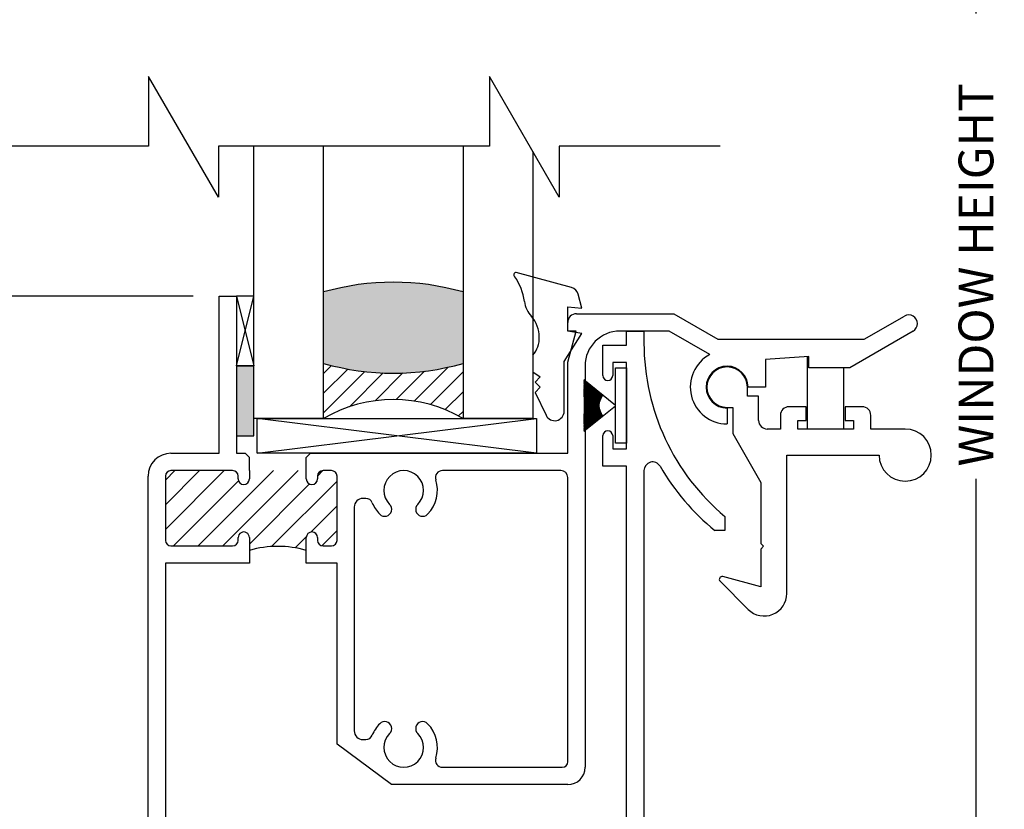
# Paper-space layout 'Page 3' of a CAD drawing. Units: inches. Extents: x 0.7 to 8, y 0.3 to 10.4.
# Drawn here: x 2.5 to 4.2, y 5.5 to 6.9 of the extents above; entities that cross this region are included whole.
import ezdxf
from ezdxf.enums import TextEntityAlignment as Align

# ---------------------------------------------------------------- set-up
doc = ezdxf.new("R2010")
doc.units = ezdxf.units.IN
doc.header["$MEASUREMENT"] = 0
for name, color, linetype in [('20-0706', 7, 'Continuous'), ('20-4132_FAMILY', 7, 'Continuous'), ('20-6031', 7, 'Continuous'), ('20-7002_FAMILY', 7, 'Continuous'), ('Default', 7, 'Continuous'), ('DV147_0', 7, 'Continuous'), ('DV87_Default', 7, 'Continuous'), ('DV88_Default', 7, 'Continuous'), ('DV94_Default', 7, 'Continuous'), ('H-2213_FAMILY', 7, 'Continuous'), ('S-1628_FAMILY', 7, 'Continuous'), ('S-2398_FAMILY', 7, 'Continuous'), ('Window', 7, 'Continuous')]:
    doc.layers.add(name, color=color, linetype=linetype)
doc.styles.add('SEACAD_arial_ttf', font='arial.ttf')
doc.dimstyles.new('Catalog_Dim', dxfattribs={"dimtxt": 0.0625, "dimasz": 0.0625, "dimexe": 0.015625, "dimexo": 0.046875, "dimgap": 0.03125, "dimtad": 0, "dimtih": 1, "dimtoh": 1, "dimdec": 4, "dimlfac": 2, "dimzin": 4, "dimdsep": 46, "dimlunit": 5, "dimtxsty": 'SEACAD_arial_ttf', "dimblk1": '_SE_FILLED', "dimblk2": '_SE_FILLED', "dimsah": 1, "dimcen": 0.03125, "dimadec": 0, "dimazin": 0, "dimtfac": 1, "dimtdec": 4, "dimtofl": 0, "dimtmove": 0, "dimatfit": 3, "dimfxl": 0, "dimtolj": 1, "dimtzin": 4, "dimarcsym": 0})

# ---------------------------------------------------------------- blocks, each defined once
blk = doc.blocks.new('SE89')
at = {"layer": 'S-1628_FAMILY', "color": 7, "linetype": 'Continuous'}
for p, q in [((3.774071847628703, 6.196452965250073), (3.774071847628703, 6.212452965250073)), ((3.794321847628703, 6.196452965250073), (3.774071847628703, 6.196452965250073)), ((3.794321847628702, 6.152952965250073), (3.794321847628703, 6.196452965250073)), ((3.737821847628703, 6.176202965250073), (3.747821847628702, 6.176202965250072)), ((3.747821847628703, 6.176202965250072), (3.747821847628703, 6.129152965250071)), ((3.879321847628703, 6.177452965250072), (3.848821847628704, 6.177452965250073)), ((3.879321847628703, 6.152452965250071), (3.879321847628703, 6.177452965250072)), ((3.979821847628704, 6.177452965250073), (3.949321847628704, 6.177452965250072)), ((3.949321847628703, 6.177452965250072), (3.949321847628703, 6.152452965250072)), ((3.833321847628703, 6.161952965250072), (3.833321847628703, 6.137452965250072)), ((3.995321847628704, 6.137452965250071), (3.995321847628704, 6.161952965250072)), ((3.864321847628704, 6.137452965250072), (3.864321847628704, 6.152452965250072)), ((3.864321847628704, 6.152452965250071), (3.879321847628703, 6.152452965250071)), ((3.949321847628703, 6.152452965250071), (3.964321847628704, 6.152452965250071)), ((3.964321847628704, 6.152452965250071), (3.964321847628704, 6.137452965250071)), ((3.747821847628703, 6.129152965250071), (3.798271847628703, 6.041702965250073)), ((3.833321847628704, 6.137452965250072), (3.809821847628703, 6.137452965250072)), ((3.964321847628704, 6.137452965250072), (3.864321847628704, 6.137452965250072)), ((4.056946847628703, 6.137452965250071), (3.995321847628704, 6.137452965250071)), ((3.844821847628705, 5.842881269285302), (3.844821847628704, 6.090702965250072)), ((3.844821847628703, 6.090702965250073), (4.010196847628704, 6.090702965250073)), ((3.798271847628703, 6.041702965250074), (3.798271847628703, 5.932302965250073)), ((3.798271847628703, 5.932302965250073), (3.803271847628703, 5.927302965250072)), ((3.803271847628703, 5.927302965250072), (3.798271847628703, 5.922302965250073)), ((3.798271847628703, 5.922302965250072), (3.798271847628703, 5.854702965250072)), ((3.725286313722769, 5.864641153915127), (3.775684022990648, 5.814243444647246)), ((3.798271847628703, 5.854702965250073), (3.73011865511654, 5.873005589387615))]:
    blk.add_line(p, q, dxfattribs=at)
for centre, radius, start, end in [((3.737821847628705, 6.212452965250073), 0.03624999999999882, 0, 269.9999999999965), ((3.848821847628704, 6.161952965250072), 0.01550000000000042, 90, 180), ((3.979821847628704, 6.161952965250072), 0.01549999999999987, 0, 90), ((3.809821847628703, 6.152952965250073), 0.01549999999999987, 180, 269.9999999999984), ((4.056946847628703, 6.090702965250073), 0.04674999999999917, 180, 90), ((3.728821847628702, 5.868176687821059), 0.005000000000000154, 74.96782094814371, 224.9999999999964), ((3.804321847628704, 5.842881269285302), 0.04050000000000031, 224.9999999999991, 0)]:
    blk.add_arc(centre, radius, start, end, dxfattribs=at)
blk = doc.blocks.new('SE90')
at = {"layer": 'DV87_Default', "linetype": 'Continuous'}
h = blk.add_hatch(dxfattribs=at)
h.set_pattern_fill('LINE', scale=0.2499995, angle=45, style=0, pattern_type=2)
h.set_pattern_definition([(45, (0, 0), (-0.02209704271790578, 0.02209704271790579), [])])
edge = h.paths.add_edge_path()
edge.add_arc((2.741322347628708, 5.937952465250072), 0.009999499999999228, 180, 270)
edge.add_line((2.741322347628708, 5.927952965250073), (2.851823347628707, 5.927952965250073))
edge.add_arc((2.851823347628707, 5.937952465250072), 0.00999950000000032, 270, 360)
edge.add_line((2.861822847628708, 5.937952465250072), (2.861822847628708, 5.942953465250075))
edge.add_arc((2.871822347628703, 5.942953465250074), 0.009999499999995949, 0, 180.0000000000102, ccw=False)
edge.add_line((2.8818218476287, 5.942953465250074), (2.881821847628702, 5.919953215250072))
edge.add_arc((2.932821847628703, 5.744026623070796), 0.1831697732591648, 73.83346243148969, 106.1665375685102, ccw=False)
edge.add_line((2.983821847628705, 5.919953215250073), (2.983821847628705, 5.942953465250071))
edge.add_arc((2.993821347628709, 5.942953465250071), 0.0099995000000036, 0, 179.9999999999898, ccw=False)
edge.add_line((3.003820847628712, 5.942953465250071), (3.003820847628709, 5.937952465250072))
edge.add_arc((3.01382034762871, 5.937952465250071), 0.009999500000001414, 180, 270)
edge.add_line((3.01382034762871, 5.92795296525007), (3.028821347628708, 5.92795296525007))
edge.add_arc((3.028821347628709, 5.937952465250069), 0.009999499999999228, 270, 360)
edge.add_line((3.038820847628708, 5.937952465250069), (3.038820847628708, 6.05295346525007))
edge.add_arc((3.028821347628706, 6.05295346525007), 0.009999500000001414, 0, 90)
edge.add_line((3.028821347628706, 6.062952965250071), (3.013820347628707, 6.06295296525007))
edge.add_arc((3.013820347628707, 6.052953465250071), 0.00999950000000032, 90, 180)
edge.add_line((3.003820847628707, 6.052953465250071), (3.003820847628707, 6.047952465250072))
edge.add_arc((2.993821347628706, 6.047952465250072), 0.00999950000000032, 180, 360, ccw=False)
edge.add_line((2.983821847628706, 6.047952465250072), (2.983821847628707, 6.062952965250073))
edge.add_line((2.983821847628707, 6.062952965250072), (2.881821847628699, 6.062952965250072))
edge.add_line((2.8818218476287, 6.062952965250072), (2.881821847628702, 6.047952465250073))
edge.add_arc((2.871822347628699, 6.047952465250072), 0.009999500000002506, 180, 360, ccw=False)
edge.add_line((2.861822847628697, 6.047952465250072), (2.8618228476287, 6.052953465250072))
edge.add_arc((2.8518233476287, 6.052953465250072), 0.009999499999999228, 0, 90)
edge.add_line((2.8518233476287, 6.062952965250071), (2.741322347628707, 6.062952965250071))
edge.add_arc((2.741322347628707, 6.052953465250072), 0.009999499999999228, 90, 180)
edge.add_line((2.731322847628708, 6.052953465250072), (2.731322847628709, 5.937952465250071))
at = {"layer": 'DV87_Default', "color": 7, "linetype": 'Continuous'}
for p, q in [((2.8818218476287, 6.062952965250072), (2.8818218476287, 6.086452965250071)), ((2.983821847628707, 6.062952965250072), (2.983821847628705, 6.086452965250071))]:
    blk.add_line(p, q, dxfattribs=at)
blk.add_arc((2.932821847628703, 5.744026623070796), 0.1831697732591648, 73.83346243148974, 106.1665375685103, dxfattribs=at)
at = {"layer": 'H-2213_FAMILY', "color": 7, "linetype": 'Continuous'}
for p, q in [((2.827821847628706, 6.093952965250072), (2.827821847628706, 6.375452965250073)), ((2.827821847628706, 6.375452965250073), (2.858821847628707, 6.375452965250073)), ((2.858821847628706, 6.375452965250073), (2.858821847628704, 6.093952965250071)), ((3.467821847628707, 6.343952965250072), (3.642171847628704, 6.343952965250072)), ((3.642171847628704, 6.343952965250072), (3.721446847628705, 6.298177965250073)), ((3.983607918665831, 6.298177965250074), (4.055571847628705, 6.339726359008732)), ((3.452321847628704, 6.312952965250073), (3.452321847628704, 6.328452965250074)), ((3.452321847628704, 6.256972203136528), (3.467321847628707, 6.312952965250074)), ((3.467321847628708, 6.312952965250073), (3.452321847628705, 6.312952965250073)), ((3.633871847628704, 6.312952965250073), (3.545821847628703, 6.312952965250073)), ((3.706927570013395, 6.270775719048466), (3.633871847628705, 6.312952965250073)), ((4.071071847628705, 6.312879571491413), (3.957489833830763, 6.247302965250072)), ((3.721446847628705, 6.298177965250074), (3.983607918665831, 6.298177965250074)), ((3.884146847628706, 6.267177965250072), (3.806321847628703, 6.262302965250072)), ((3.884146847628706, 6.247302965250073), (3.884146847628706, 6.267177965250073)), ((3.452321847628704, 6.093952965250071), (3.452321847628704, 6.256972203136527)), ((3.483321847628704, 6.250452965250071), (3.483321847628705, 5.531202965250072)), ((3.806321847628703, 6.262302965250073), (3.806321847628703, 6.212452965250073)), ((3.957489833830763, 6.247302965250073), (3.884146847628707, 6.247302965250073)), ((3.806321847628703, 6.212452965250073), (3.775321847628704, 6.212452965250073)), ((3.737821847628705, 6.174952965250073), (3.737821847628706, 6.146452965250072)), ((2.741321347628705, 6.093952965250073), (2.827821847628706, 6.093952965250073)), ((2.858821847628704, 6.093952965250071), (2.874321847628699, 6.093952965250071)), ((2.874321847628699, 6.093952965250071), (2.881821847628699, 6.086452965250071)), ((2.983821847628705, 6.086452965250071), (2.991321847628705, 6.093952965250071)), ((2.991321847628704, 6.093952965250071), (3.452321847628704, 6.093952965250071)), ((2.700321847628704, 5.053266225798054), (2.700321847628707, 6.052953465250074)), ((2.731322847628709, 6.052953465250072), (2.731322847628709, 5.937952465250072)), ((2.8518233476287, 6.062952965250071), (2.741322347628707, 6.062952965250071)), ((2.8618228476287, 6.047952465250072), (2.8618228476287, 6.052953465250072)), ((2.8818218476287, 6.062952965250072), (2.881821847628702, 6.047952465250074)), ((2.983821847628706, 6.047952465250072), (2.983821847628707, 6.062952965250073)), ((3.003820847628707, 6.052953465250071), (3.003820847628707, 6.047952465250072)), ((3.028821347628706, 6.062952965250071), (3.013820347628707, 6.06295296525007)), ((3.038820847628708, 5.937952465250069), (3.038820847628708, 6.05295346525007)), ((3.439821847628704, 6.06295296525006), (3.227603879931439, 6.06295296525006)), ((3.452321847628705, 5.541202965250071), (3.452321847628705, 6.050452965250058)), ((3.090409408598711, 6.013177965250073), (3.085321847628705, 6.013177965250073)), ((3.069821847628705, 5.997677965250072), (3.069821847628705, 5.596477965250072)), ((2.741322347628708, 5.927952965250073), (2.851823347628707, 5.927952965250072)), ((2.861822847628708, 5.937952465250072), (2.861822847628708, 5.942953465250072)), ((2.881821847628699, 5.942953465250074), (2.881821847628705, 5.896952965250073)), ((2.983821847628705, 5.896952965250072), (2.983821847628705, 5.942953465250072)), ((3.00382084762871, 5.942953465250071), (3.003820847628709, 5.937952465250071)), ((3.01382034762871, 5.92795296525007), (3.028821347628709, 5.927952965250069)), ((2.881821847628705, 5.896952965250072), (2.731321847628683, 5.896952965250072)), ((2.731321847628683, 5.896952965250072), (2.731321847628683, 5.053266234981551)), ((3.038821847628705, 5.896952965250072), (2.983821847628705, 5.896952965250072)), ((3.038821847628705, 5.572921855768158), (3.038821847628705, 5.896952965250073)), ((3.085321847628705, 5.580977965250072), (3.090409408598711, 5.580977965250073)), ((3.136235324276454, 5.500202965250073), (3.038821847628705, 5.572921855768158)), ((3.227603879931479, 5.531202965250072), (3.442321847628706, 5.531202965250072)), ((3.452321847628704, 5.500202965250072), (3.136235324276454, 5.500202965250073)), ((2.555405446971865, 5.003450025158463), (2.688738248769032, 5.038269166015949)), ((2.69657105395066, 5.008275056392815), (2.563238250219517, 4.973455905846777))]:
    blk.add_line(p, q, dxfattribs=at)
for centre, radius, start, end in [((3.467821847628707, 6.328452965250072), 0.01550000000000315, 90, 179.9999999999934), ((4.063321847628705, 6.326302965250073), 0.01549999999999996, 299.9999999999987, 120.0000000000032), ((3.545821847628705, 6.250452965250071), 0.06250000000000186, 90.00000000000081, 180), ((3.737821847628705, 6.212452965250072), 0.06599999999999978, 117.9107172370669, 270.0000000000007), ((3.737821847628705, 6.212452965250073), 0.0374999999999998, 0, 270), ((2.741321347628707, 6.052953465250072), 0.04099950000000117, 90.00000000000249, 179.9999999999987), ((2.741322347628707, 6.052953465250072), 0.009999499999999228, 90, 180), ((2.8518233476287, 6.052953465250072), 0.009999499999999228, 0, 90), ((3.013820347628707, 6.052953465250071), 0.00999950000000032, 90, 180), ((3.028821347628706, 6.05295346525007), 0.009999500000001414, 0, 90), ((3.158321847628708, 6.027452965250064), 0.03550000000000916, 315.0947870995325, 224.905212900469), ((3.227603879931439, 6.050452965250058), 0.01249999999999993, 90, 198.3649487111151), ((3.439821847628704, 6.050452965250058), 0.01249999999999993, 0, 90), ((2.871822347628699, 6.047952465250072), 0.009999500000002506, 180, 0), ((2.993821347628706, 6.047952465250072), 0.00999950000000032, 180, 0), ((3.158321847628677, 6.02745296525005), 0.06050000000000885, 315.0947870995692, 18.36494871111825), ((3.085321847628705, 5.997677965250073), 0.01549999999999878, 90, 180.0000000000033), ((3.090409408598711, 6.000677965250064), 0.01250000000000866, 21.51721869144651, 90), ((3.158321847628716, 6.027452965250032), 0.06050000000000164, 201.5172186914484, 224.9052129004358), ((3.124324618205162, 5.993568036571896), 0.01250000000000973, 224.905212900437, 44.9052129004716), ((3.192319077052242, 5.993568036571911), 0.01249999999999371, 135.0947870995329, 315.0947870995616), ((2.871822347628703, 5.942953465250074), 0.009999499999995949, 0, 180.0000000000102), ((2.993821347628709, 5.942953465250071), 0.0099995000000036, 0, 179.9999999999898), ((2.741322347628708, 5.937952465250072), 0.009999499999999228, 180, 270), ((2.851823347628707, 5.937952465250072), 0.00999950000000032, 270, 0), ((3.01382034762871, 5.937952465250071), 0.009999500000001414, 180, 270), ((3.028821347628709, 5.937952465250069), 0.009999499999999228, 270, 0), ((3.12432461820516, 5.600587893928228), 0.01250000000001946, 315.0947870995643, 135.0947870995787), ((3.192319077052247, 5.60058789392823), 0.01249999999998925, 44.90521290047864, 224.9052129004829), ((3.085321847628705, 5.596477965250071), 0.01549999999999987, 180, 270), ((3.158321847628716, 5.566702965250113), 0.06050000000000772, 135.0947870995826, 158.4827813085519), ((3.158321847628708, 5.566702965250055), 0.06050000000000494, 341.6350512889056, 44.90521290048015), ((3.090409408598711, 5.59347796525008), 0.01250000000000813, 270, 338.4827813085527), ((3.158321847628726, 5.566702965250077), 0.03550000000000143, 135.0947870995599, 44.9052129004786), ((3.227603879931479, 5.543702965250072), 0.01250000000000068, 161.6350512888945, 270), ((3.442321847628706, 5.541202965250071), 0.00999999999999962, 270, 0), ((3.452321847628704, 5.531202965250071), 0.03100000000000084, 270, 0), ((2.684821847628704, 5.053266225798054), 0.01549999999999932, 284.635627124122, 0), ((2.684821847628682, 5.053266234981552), 0.04650000000000072, 284.6356308185061, 0), ((2.559321848112191, 4.988452965376356), 0.01550000000000088, 104.635627124114, 284.6356308185047)]:
    blk.add_arc(centre, radius, start, end, dxfattribs=at)
blk = doc.blocks.new('SE91')
at = {"layer": '20-6031', "color": 7, "linetype": 'Continuous'}
for p, q in [((2.896048953287147, 6.156452965250072), (3.396048953287147, 6.156452965250072)), ((2.896048953287147, 6.093952965250071), (2.896048953287147, 6.156452965250071)), ((3.396048953287147, 6.156452965250072), (3.396048953287147, 6.093952965250072)), ((3.396048953287147, 6.093952965250071), (2.896048953287147, 6.093952965250071))]:
    blk.add_line(p, q, dxfattribs=at)
at = {"layer": 'DV88_Default', "color": 7, "linetype": 'Continuous'}
for p, q in [((2.896048953287147, 6.093952965250071), (3.396048953287147, 6.156452965250071)), ((3.396048953287147, 6.093952965250071), (2.896048953287147, 6.156452965250071))]:
    blk.add_line(p, q, dxfattribs=at)
blk = doc.blocks.new('SE92')
at = {"layer": 'S-2398_FAMILY', "color": 7, "linetype": 'Continuous'}
for p, q in [((3.557821847628689, 6.287902139055233), (3.557821847628689, 6.312902139055232)), ((3.557821847628689, 6.312902139055232), (3.588821847628689, 6.312902139055232)), ((3.588821847628689, 6.312902139055232), (3.588821847628689, 6.291402139055233)), ((3.515321847628689, 6.233152139055233), (3.515321847628689, 6.287902139055234)), ((3.515321847628689, 6.287902139055233), (3.557821847628689, 6.287902139055233)), ((3.557821847628689, 6.256902139055232), (3.532821847628689, 6.256902139055232)), ((3.532821847628689, 6.256902139055232), (3.532821847628689, 6.233152139055232)), ((3.557821847628689, 6.101902139055233), (3.557821847628689, 6.256902139055233)), ((3.515321847628689, 6.070902139055232), (3.515321847628689, 6.125652139055234)), ((3.532821847628689, 6.125652139055234), (3.532821847628689, 6.101902139055234)), ((3.532821847628689, 6.101902139055234), (3.557821847628689, 6.101902139055233)), ((3.557821847628689, 6.070902139055232), (3.515321847628689, 6.070902139055232)), ((3.557821847628689, 5.321902139055232), (3.557821847628689, 6.070902139055232)), ((3.588821847628689, 6.062920192284814), (3.588821847628689, 4.659402139055231)), ((3.733821847628689, 5.980644999153347), (3.73382184762869, 5.955402139055233)), ((3.733821847628689, 5.955402139055233), (3.715689024723705, 5.955402139055232))]:
    blk.add_line(p, q, dxfattribs=at)
for centre, radius, start, end in [((3.994321847628689, 6.291402139055233), 0.4054999999999998, 180, 230.0277311185306), ((3.52407184762869, 6.233152139055233), 0.008749999999999189, 180, 0), ((3.524071847628688, 6.125652139055234), 0.008749999999999189, 0, 180), ((3.604321847628689, 6.062920192284814), 0.01549999999999995, 30.36395363180595, 180), ((3.994321847628689, 6.291402139055233), 0.4364999999999998, 210.3639536317984, 230.3322926014461)]:
    blk.add_arc(centre, radius, start, end, dxfattribs=at)
blk = doc.blocks.new('SE97')
at = {"layer": '20-0706', "color": 7, "linetype": 'Continuous'}
for p, q in [((2.890071847628707, 6.375452965250073), (2.858821847628707, 6.375452965250073)), ((2.858821847628706, 6.375452965250073), (2.858821847628706, 6.250452965250073)), ((2.890071847628707, 6.250452965250074), (2.890071847628707, 6.375452965250074)), ((2.858821847628706, 6.250452965250074), (2.890071847628706, 6.250452965250074))]:
    blk.add_line(p, q, dxfattribs=at)
at = {"layer": 'DV94_Default', "color": 7, "linetype": 'Continuous'}
for p, q in [((2.858821847628706, 6.375452965250073), (2.890071847628706, 6.250452965250073)), ((2.858821847628706, 6.250452965250074), (2.890071847628706, 6.375452965250074))]:
    blk.add_line(p, q, dxfattribs=at)
blk = doc.blocks.new('SE98')
at = {"layer": '20-4132_FAMILY', "color": 7, "linetype": 'Continuous'}
for p, q in [((3.459031271561692, 6.390750794186588), (3.359721847628704, 6.418077965250077)), ((3.477321847628704, 6.354265465250074), (3.470681366811553, 6.379028543852876)), ((3.452321847628704, 6.312952965250073), (3.452321847628704, 6.356452965250073)), ((3.452321847628704, 6.356452965250074), (3.477321847628704, 6.354265465250074)), ((3.445815597628704, 6.258452965250074), (3.477315597628704, 6.308546715250074)), ((3.477315597628704, 6.308546715250073), (3.452321847628704, 6.312952965250073)), ((3.389821847628704, 6.269952965250074), (3.389821847628704, 6.239946715250074)), ((3.445815597628704, 6.169296715250074), (3.445815597628704, 6.258452965250075)), ((3.389821847628704, 6.239946715250074), (3.403078097628704, 6.230690465250074)), ((3.403078097628704, 6.230690465250073), (3.393834347628705, 6.221452965250073)), ((3.393834347628704, 6.221452965250074), (3.403078097628704, 6.212196715250074)), ((3.403078097628704, 6.212196715250074), (3.393834347628705, 6.202952965250074)), ((3.393834347628704, 6.202952965250073), (3.413440428805982, 6.162082753993109))]:
    blk.add_line(p, q, dxfattribs=at)
for centre, radius, start, end in [((3.359796729275834, 6.413840855553373), 0.004161093570404508, 162.7943664684603, 237.2690511066936), ((3.35972244941067, 6.414044329830227), 0.004033635464739792, 90.00854801264143, 165.243919265143), ((3.272959408168187, 6.352638087615631), 0.1023943323696019, 7.471634075931493, 34.30034143075304), ((3.455083662555146, 6.37517716695232), 0.01606615953177584, 13.87000461670054, 75.77622955124711), ((3.421044495401631, 6.37189143369677), 0.04693732808895772, 187.2684860165162, 224.0049482387182), ((3.345314299088658, 6.302205649679689), 0.05600129860363592, 359.9972535437723, 41.4588635872686), ((3.354433804969974, 6.300738258578447), 0.0469046676625053, 318.9788540970347, 1.789484103108355), ((3.428826784425971, 6.169285528452789), 0.01698881688587461, 205.085581114301, 0.03772813147451081)]:
    blk.add_arc(centre, radius, start, end, dxfattribs=at)
blk = doc.blocks.new('DMBLK18')
at = {"layer": 'Default', "linetype": 'Continuous'}
for points in [[(4.194127477789587, 8.223842916651867), (4.183710811248807, 8.286342915896542), (4.173294144708028, 8.223842916651867)], [(4.194127477789587, 4.706402138299907), (4.173294144708028, 4.706402138299907), (4.183710811248807, 4.643902139055232)]]:
    blk.add_hatch(color=7, dxfattribs=at).paths.add_polyline_path(points)
at = {"layer": 'Default', "color": 7, "linetype": 'Continuous'}
for p, q in [((3.621196848208109, 8.286342915896542), (4.199335811059976, 8.286342915896542)), ((4.183710811248807, 8.286342915896542), (4.183710811248807, 6.881834554230321)), ((4.183710811248807, 6.048410647386426), (4.183710811248807, 4.643902139055232)), ((3.620196848208016, 4.643902139055232), (4.199335811059976, 4.643902139055232))]:
    blk.add_line(p, q, dxfattribs=at)
at = {"layer": 'Default', "color": 7, "linetype": 'Continuous', "style": 'SEACAD_arial_ttf'}
blk.add_text('WINDOW HEIGHT', height=0.0625, rotation=90, dxfattribs=at).set_placement((4.152460811248807, 6.070285598267826), align=Align.TOP_LEFT)
blk = doc.blocks.new('_SE_FILLED')
at = {"color": 0}
blk.add_line((0, 0), (-1, 0), dxfattribs=at)
blk.add_solid([(0, 0), (-1, -0.1665), (-1, 0.1665), (0, 0)], dxfattribs=at)
blk = doc.blocks.new('DMBLK19')
at = {"layer": 'Default', "linetype": 'Continuous'}
for points in [[(1.744623727284158, 6.312952966005398), (1.765457060365716, 6.312952966005398), (1.755040393824937, 6.375452965250073)], [(1.744623727284158, 4.706402138299907), (1.755040393824937, 4.643902139055232), (1.765457060365716, 4.706402138299907)]]:
    blk.add_hatch(color=7, dxfattribs=at).paths.add_polyline_path(points)
at = {"layer": 'Default', "color": 7, "linetype": 'Continuous'}
for p, q in [((2.780946847049379, 6.375452965250073), (1.739415394013768, 6.375452965250073)), ((1.755040393824937, 6.375452965250073), (1.755040393824937, 5.66687862409466)), ((1.755040393824937, 5.352476480210645), (1.755040393824937, 4.643902139055232)), ((1.948446847049363, 4.643902139055232), (1.739415394013768, 4.643902139055232))]:
    blk.add_line(p, q, dxfattribs=at)
at = {"layer": 'Default', "color": 7, "linetype": 'Continuous', "style": 'SEACAD_arial_ttf'}
blk.add_text('3 3/8"', height=0.0625, rotation=90, dxfattribs=at).set_placement((1.723790393824937, 5.374351446471886), align=Align.TOP_LEFT)
blk = doc.blocks.new('SE24')
at = {"layer": '20-7002_FAMILY', "color": 7, "linetype": 'Continuous'}
for p, q in [((3.556964078598833, 5.07374465504222), (3.576964078598833, 5.07374465504222)), ((3.556964078598833, 5.006494655042219), (3.556964078598833, 5.073744655042219)), ((3.576964078598833, 5.073744655042218), (3.576964078598833, 4.938744655042218)), ((3.556964078598833, 5.006494655042219), (3.500457512830784, 5.052252769771868)), ((3.500457512830784, 5.051609389988923), (3.534388087246711, 5.02413295258977)), ((3.534388087246711, 5.02413295258977), (3.500457512830784, 5.050642422680052)), ((3.500457512830784, 5.050007913572516), (3.534083694941793, 5.023736260814887)), ((3.534083694941793, 5.023736260814887), (3.500457512830783, 5.049075406534132)), ((3.500457512830784, 5.048449338705054), (3.533786272223471, 5.023334317079793)), ((3.533786272223471, 5.023334317079794), (3.500457512830784, 5.047549078184239)), ((3.500457512830784, 5.046931044195488), (3.5334959096895, 5.022927243820511)), ((3.5334959096895, 5.022927243820512), (3.500457512830784, 5.04606097835135)), ((3.500457512830784, 5.045450591056969), (3.533212695787121, 5.022515165035504)), ((3.533212695787121, 5.022515165035504), (3.500457512830784, 5.044608814910284)), ((3.500457512830783, 5.044005705936033), (3.532936716786077, 5.022098206247925)), ((3.532936716786077, 5.022098206247926), (3.500457512830784, 5.043190447917505)), ((3.500457512830784, 5.042594266271087), (3.5326680567522, 5.021676494467498)), ((3.5326680567522, 5.021676494467499), (3.500457512830784, 5.041803876172322)), ((3.500457512830783, 5.041214286970641), (3.532406797521892, 5.021250158151743)), ((3.532406797521892, 5.021250158151743), (3.500457512830783, 5.04044722512873)), ((3.500457512830784, 5.039863908430124), (3.532153018677195, 5.020819327166857)), ((3.532153018677195, 5.020819327166857), (3.500457512830784, 5.039118735999383)), ((3.500457512830784, 5.038541385730193), (3.531906797521796, 5.020384132748016)), ((3.531906797521796, 5.020384132748017), (3.500457512830784, 5.03781675591396)), ((3.500457512830784, 5.037245078880023), (3.531668209056949, 5.019944707459716)), ((3.531668209056949, 5.019944707459716), (3.500457512830784, 5.036539729011889)), ((3.500457512830784, 5.035973443986546), (3.53143732595911, 5.019501185155106)), ((3.53143732595911, 5.019501185155105), (3.500457512830784, 5.035286188364569)), ((3.500457512830784, 5.034725025245753), (3.53121421855721, 5.019053700935529)), ((3.53121421855721, 5.01905370093553), (3.500457512830784, 5.034054748635238)), ((3.500457512830784, 5.033498447664998), (3.53099895481212, 5.018602391108907)), ((3.53099895481212, 5.018602391108907), (3.500457512830784, 5.0328440993959)), ((3.500457512830784, 5.032292410436418), (3.530791600295418, 5.018147393148516)), ((3.530791600295418, 5.018147393148515), (3.500457512830784, 5.031652999030428)), ((3.500457512830784, 5.031105680891176), (3.530592218169146, 5.017688845651216)), ((3.530592218169146, 5.017688845651216), (3.500457512830784, 5.030480269161248)), ((3.500457512830784, 5.029937088972545), (3.530400869166979, 5.01722688829504)), ((3.530400869166979, 5.01722688829504), (3.500457512830784, 5.029324789544391)), ((3.500457512830784, 5.028785522173052), (3.53021761157573, 5.016761661796649)), ((3.53021761157573, 5.016761661796648), (3.500457512830784, 5.028185493383936)), ((3.500457512830784, 5.027649920887117), (3.530042501217381, 5.016293307868562)), ((3.530042501217381, 5.016293307868562), (3.500457512830784, 5.027061363022394)), ((3.500457512830784, 5.026529274136156), (3.529875591432457, 5.015821969175844)), ((3.529875591432457, 5.015821969175845), (3.500457512830784, 5.025951425968327)), ((3.500457512830784, 5.025422615627734), (3.52971693306303, 5.015347789292925)), ((3.52971693306303, 5.015347789292925), (3.500457512830784, 5.024854751226738)), ((3.500457512830784, 5.024329020114619), (3.529566574438083, 5.014870912659551)), ((3.529566574438083, 5.014870912659552), (3.500457512830784, 5.023770445901373)), ((3.500457512830784, 5.02324760002313), (3.529424561358255, 5.01439148453698)), ((3.529424561358254, 5.01439148453698), (3.500457512830784, 5.022697652041284)), ((3.500457512830784, 5.022177502323353), (3.529290937082266, 5.013909650963615)), ((3.529290937082266, 5.013909650963615), (3.500457512830784, 5.021635543706824)), ((3.500457512830784, 5.02111790561662), (3.529165742313152, 5.013425558710692)), ((3.529165742313152, 5.013425558710691), (3.500457512830784, 5.020583324232693)), ((3.500457512830784, 5.020068017418019), (3.529049015186667, 5.012939355237341)), ((3.529049015186667, 5.01293935523734), (3.500457512830784, 5.019540223667805)), ((3.500457512830784, 5.019027071613911), (3.528940791258917, 5.012451188645882)), ((3.528940791258917, 5.012451188645882), (3.500457512830784, 5.018505496373656)), ((3.500457512830784, 5.017994326076225), (3.528841103495905, 5.011961207636598)), ((3.528841103495905, 5.011961207636598), (3.500457512830784, 5.017478418764523)), ((3.500457512830784, 5.016969060417047), (3.528749982263542, 5.011469561462438)), ((3.528749982263542, 5.011469561462437), (3.500457512830784, 5.016458287174302)), ((3.500457512830784, 5.015950573868361), (3.528667455318183, 5.010976399883599)), ((3.528667455318184, 5.010976399883599), (3.500457512830784, 5.015444415836053)), ((3.500457512830784, 5.014938183273159), (3.528593547798336, 5.010481873121872)), ((3.528593547798336, 5.010481873121871), (3.500457512830784, 5.014436134961427)), ((3.500457512830784, 5.013931221175168), (3.528528282217223, 5.00998613181486)), ((3.528528282217223, 5.009986131814859), (3.500457512830784, 5.01343278890818)), ((3.500457512830784, 5.012929033995451), (3.52847167845493, 5.009489326970229)), ((3.528471678454931, 5.009489326970228), (3.500457512830784, 5.01243373442476)), ((3.500457512830784, 5.011930980284977), (3.528423753753845, 5.008991609919503)), ((3.528423753753845, 5.008991609919504), (3.500457512830784, 5.011438338961707)), ((3.500457512830784, 5.010936429042934), (3.528384522712238, 5.00849313227213)), ((3.528384522712238, 5.008493132272131), (3.500457512830784, 5.010445979040256)), ((3.500457512830784, 5.009944758091216), (3.528353997280156, 5.007994045869239)), ((3.528353997280156, 5.007994045869238), (3.500457512830784, 5.009456038669033)), ((3.500457512830784, 5.008955352496034), (3.528332186755996, 5.007494502737375)), ((3.528332186755996, 5.007494502737376), (3.500457512830784, 5.008467907800176)), ((3.500457512830784, 5.007967603028027), (3.528319097783565, 5.006994655042217)), ((3.528319097783566, 5.006994655042216), (3.500457512830784, 5.00748098081657)), ((3.500457512830784, 5.006980904652549), (3.528314734349559, 5.006494655042219)), ((3.528314734349559, 5.006494655042219), (3.500457512830784, 5.006494655042219)), ((3.500457512830784, 5.005994655042219), (3.528314734349502, 5.005994655042218)), ((3.528314734349502, 5.005994655042219), (3.500457512830784, 5.00550840543189)), ((3.500457512830784, 4.960236540312571), (3.556964078598833, 5.00599465504222)), ((3.500457512830784, 5.005008329267868), (3.52831909778337, 5.005494655042218)), ((3.52831909778337, 5.005494655042217), (3.500457512830784, 5.004521707056413)), ((3.500457512830784, 5.004021402284264), (3.528332186756023, 5.004994807347065)), ((3.528332186756024, 5.004994807347065), (3.500457512830784, 5.003533957588404)), ((3.500457512830784, 5.003033271415404), (3.528353997280072, 5.004495264215195)), ((3.528353997280073, 5.004495264215195), (3.500457512830784, 5.002544551993224)), ((3.500457512830784, 5.002043331044184), (3.528384522712322, 5.003996177812315)), ((3.528384522712323, 5.003996177812315), (3.500457512830784, 5.001552881041504)), ((3.500457512830784, 5.001050971122733), (3.528423753753928, 5.003497700164942)), ((3.528423753753928, 5.003497700164944), (3.500457512830784, 5.000558329799461)), ((3.500457512830784, 5.000055575659679), (3.528471678454959, 5.002999983114214)), ((3.528471678454959, 5.002999983114214), (3.500457512830784, 4.999560276088989)), ((3.500457512830784, 4.999056521176258), (3.52852828221714, 5.002503178269568)), ((3.52852828221714, 5.002503178269569), (3.500457512830784, 4.998558088909272)), ((3.500457512830784, 4.998053175123012), (3.528593547798364, 5.002007436962571)), ((3.528593547798364, 5.002007436962571), (3.500457512830784, 4.997551126811279)), ((3.500457512830784, 4.997044894248384), (3.528667455318045, 5.001512910200817)), ((3.528667455318046, 5.001512910200817), (3.500457512830784, 4.996538736216078)), ((3.500457512830784, 4.996031022910135), (3.528749982263404, 5.001019748621975)), ((3.528749982263404, 5.001019748621975), (3.500457512830784, 4.995520249667392)), ((3.500457512830784, 4.995010891319915), (3.528841103495768, 5.000528102447813)), ((3.528841103495767, 5.000528102447813), (3.500457512830784, 4.994494984008215)), ((3.500457512830784, 4.993983813710781), (3.528940791258781, 5.000038121438527)), ((3.528940791258781, 5.000038121438527), (3.500457512830784, 4.99346223847053)), ((3.500457512830783, 4.992949086416632), (3.529049015186586, 4.999549954847079)), ((3.529049015186586, 4.999549954847079), (3.500457512830784, 4.99242129266642)), ((3.500457512830784, 4.991905985851745), (3.529165742313179, 4.999063751373755)), ((3.529165742313179, 4.999063751373755), (3.500457512830784, 4.99137140446782)), ((3.500457512830784, 4.990853766377614), (3.529290937082185, 4.998579659120801)), ((3.529290937082186, 4.998579659120801), (3.500457512830784, 4.990311807761085)), ((3.500457512830784, 4.989791658043154), (3.529424561358281, 4.998097825547466)), ((3.529424561358282, 4.998097825547466), (3.500457512830784, 4.989241710061308)), ((3.500457512830784, 4.988718864183064), (3.529566574437895, 4.997618397424828)), ((3.529566574437895, 4.997618397424828), (3.500457512830784, 4.98816028996982)), ((3.500457512830784, 4.9876345588577), (3.529716933062951, 4.997141520791486)), ((3.529716933062951, 4.997141520791486), (3.500457512830784, 4.987066694456705)), ((3.500457512830784, 4.986537884116111), (3.529875591432326, 4.996667340908548)), ((3.529875591432326, 4.996667340908547), (3.500457512830784, 4.985960035948282)), ((3.500457512830784, 4.985427947062044), (3.53004250121741, 4.996196002215887)), ((3.530042501217409, 4.996196002215886), (3.500457512830784, 4.984839389197321)), ((3.500457512830783, 4.984303816700502), (3.530217611575756, 4.9957276482878)), ((3.530217611575756, 4.9957276482878), (3.500457512830784, 4.983703787911387)), ((3.500457512830784, 4.983164520540049), (3.530400869166954, 4.99526242178939)), ((3.530400869166954, 4.995262421789388), (3.500457512830784, 4.982552221111893)), ((3.500457512830784, 4.982009040923192), (3.530592218169068, 4.994800464433189)), ((3.530592218169068, 4.994800464433189), (3.500457512830783, 4.981383629193265)), ((3.500457512830784, 4.980836311054011), (3.530791600295495, 4.994341916935959)), ((3.530791600295495, 4.994341916935959), (3.500457512830784, 4.98019689964802)), ((3.500457512830783, 4.979645210688539), (3.530998954812248, 4.993886918975592)), ((3.530998954812248, 4.993886918975592), (3.500457512830784, 4.978990862419439)), ((3.500457512830783, 4.978434561449202), (3.531214218557185, 4.993435609148898)), ((3.531214218557185, 4.993435609148897), (3.500457512830784, 4.977764284838685)), ((3.500457512830784, 4.977203121719866), (3.531437325958886, 4.992988124929216)), ((3.531437325958886, 4.992988124929217), (3.500457512830784, 4.976515866097894)), ((3.556964078598833, 4.938744655042219), (3.556964078598833, 5.005994655042219)), ((3.500457512830784, 4.975949581072548), (3.531668209056924, 4.992544602624708)), ((3.531668209056924, 4.992544602624708), (3.500457512830783, 4.975244231204416)), ((3.500457512830784, 4.974672554170478), (3.531906797521773, 4.992105177336408)), ((3.531906797521773, 4.992105177336409), (3.500457512830783, 4.973947924354245)), ((3.500457512830783, 4.973370574085055), (3.532153018677267, 4.991669982917625)), ((3.532153018677267, 4.991669982917625), (3.500457512830784, 4.972625401654316)), ((3.500457512830784, 4.972042084955708), (3.532406797521679, 4.991239151932566)), ((3.532406797521678, 4.991239151932565), (3.500457512830783, 4.971275023113798)), ((3.500457512830784, 4.970685433912117), (3.532668056752083, 4.990812815616866)), ((3.532668056752083, 4.990812815616866), (3.500457512830784, 4.969895043813352)), ((3.500457512830784, 4.969298862166934), (3.532936716786005, 4.990391103836465)), ((3.532936716786005, 4.990391103836465), (3.500457512830784, 4.968483604148406)), ((3.500457512830784, 4.967880495174154), (3.533212695787144, 4.989974145048951)), ((3.533212695787143, 4.98997414504895), (3.500457512830783, 4.967038719027468)), ((3.500457512830784, 4.966428331733089), (3.533495909689478, 4.98956206626391)), ((3.533495909689478, 4.989562066263911), (3.500457512830784, 4.965558265888951)), ((3.500457512830784, 4.9649402319002), (3.53378627222345, 4.989154993004631)), ((3.533786272223451, 4.98915499300463), (3.500457512830784, 4.964039971379384)), ((3.500457512830783, 4.963413903550306), (3.534083694941771, 4.988753049269534)), ((3.534083694941771, 4.988753049269534), (3.500457512830784, 4.962481396511923)), ((3.500457512830784, 4.961846887404386), (3.534388087246514, 4.988356357494511)), ((3.534388087246513, 4.988356357494511), (3.500457512830784, 4.960879920095517)), ((3.576964078598833, 4.938744655042219), (3.556964078598833, 4.938744655042219))]:
    blk.add_line(p, q, dxfattribs=at)
blk = doc.blocks.new('A$C150E0BBB')
at = {"layer": 'Default'}
blk.add_blockref('SE24', (-3.576964078598833, -4.928744655042219), dxfattribs=at)

psp = doc.layouts.new('Page 3')

# ---------------------------------------------------------------- hatches: boundary and pattern name
h = psp.add_hatch(color=256)
h.dxf.hatch_style = 1
h.paths.add_polyline_path([(2.858821847628706, 6.250452965250074), (2.858821847628707, 6.125452965250073), (2.889821847628707, 6.125452965250073), (2.889821847628707, 6.250452965250074)])
at = {"layer": 'Default', "linetype": 'Continuous'}
psp.add_hatch(color=7, dxfattribs=at).paths.add_polyline_path([(2.858821847628706, 6.239761543604377), (2.889571847628599, 6.239761543604377), (2.889821847628707, 6.250452965250074), (2.858821847628706, 6.250452965250074)])
at = {"layer": 'DV147_0', "linetype": 'Continuous'}
h = psp.add_hatch(color=7, dxfattribs=at)
edge = h.paths.add_edge_path()
edge.add_arc((3.139821848260919, 6.692678662142711), 0.4551442353862724, 254.059544660448, 285.9404551752587, ccw=False)
edge.add_line((3.014821847628708, 6.255035799928208), (3.014821847628708, 6.383035799930928))
edge.add_arc((3.139821847620251, 5.94539294612105), 0.4551442271288749, 74.05954444521302, 105.94045555381871, ccw=False)
edge.add_line((3.264821847628697, 6.383035799926102), (3.264821847628722, 6.255035799567068))
h = psp.add_hatch(dxfattribs=at)
h.set_pattern_fill('LINE', scale=0.1999996, angle=45, style=0, pattern_type=2)
h.set_pattern_definition([(45, (0.9223196149331302, 9.09435252125109), (-0.01767763417432463, 0.01767763417432463), [])])
edge = h.paths.add_edge_path()
edge.add_arc((3.139821848260919, 6.692678662142711), 0.4551442353862724, 254.059544660448, 285.9404551752587)
edge.add_line((3.264821847638208, 6.255035799569777), (3.264821847628702, 6.156452965253459))
edge.add_arc((3.139821847631634, 5.941053887946847), 0.2490416882849281, 59.8726274304317, 120.1273725685998)
edge.add_line((3.014821847628704, 6.156452965250057), (3.014821847628707, 6.255035799928208))

# ---------------------------------------------------------------- linework, layer by layer
at = {"layer": 'Default', "color": 7, "linetype": 'Continuous'}
for p, q in [((2.858821847628706, 6.250452965250074), (2.858821847628707, 6.125452965250073)), ((2.889821847628707, 6.250452965250074), (2.858821847628707, 6.250452965250074)), ((2.889821847628707, 6.125452965250073), (2.889821847628707, 6.250452965250073)), ((2.858821847628707, 6.125452965250073), (2.889821847628706, 6.125452965250073))]:
    psp.add_line(p, q, dxfattribs=at)
at = {"layer": 'DV147_0', "color": 7, "linetype": 'Continuous'}
for p, q in [((2.889821847628708, 6.156452965250072), (2.889821847628708, 6.644341602498117)), ((3.014821847628708, 6.156452965250072), (3.014821847628708, 6.644341602498117)), ((3.264821847628803, 6.644341602498117), (3.264821847628703, 6.156452965249994)), ((3.3898218476288, 6.634505402497989), (3.389821847628702, 6.156452965249969)), ((3.014821847619202, 6.255035799928214), (3.014821847619202, 6.383035799928214)), ((3.014821847628706, 6.166295642250059), (3.014821847628706, 6.255035799928216)), ((3.014821847628708, 6.156452965250072), (2.889821847628707, 6.156452965250072)), ((3.389821847628705, 6.156452965249967), (3.264821847638209, 6.156452965247866))]:
    psp.add_line(p, q, dxfattribs=at)
for centre, radius, start, end in [((3.139821847620251, 5.94539294612105), 0.4551442271288749, 74.059544445213, 105.9404555538187), ((3.139821848260919, 6.692678662142711), 0.4551442353862724, 254.059544660448, 285.9404551752587), ((3.139821847631634, 5.941053887946847), 0.2490416882849281, 59.87262743043171, 120.1273725685998)]:
    psp.add_arc(centre, radius, start, end, dxfattribs=at)
at = {"layer": 'Window', "color": 7, "linetype": 'Continuous'}
for p, q in [((3.881849018895188, 6.137452965250072), (3.881849018895188, 6.26703402801813)), ((3.947197067712787, 6.137452965250072), (3.947197067712787, 6.247302965250072))]:
    psp.add_line(p, q, dxfattribs=at)
psp.add_lwpolyline([(3.72528052995636, 6.644341602498117), (3.436971847628723, 6.644341602498117), (3.436971847628723, 6.552841602498115), (3.311971847628735, 6.769341602498119), (3.311971847628735, 6.644341602498117), (2.826221847628722, 6.644341602498117), (2.826221847628722, 6.552841602498115), (2.701221847628734, 6.769341602498119), (2.701221847628734, 6.644341602498117), (1.835132893094448, 6.644341602498117)], dxfattribs=at)

# ---------------------------------------------------------------- block references
psp.add_blockref('A$C150E0BBB', (3.557821847628689, 6.101902139055233))
at = {"layer": 'Default'}
for name in ['SE98', 'SE90', 'SE97', 'SE92', 'SE89', 'SE91']:
    psp.add_blockref(name, (0, 0), dxfattribs=at)

# ---------------------------------------------------------------- dimensions: what is measured, and where the dimension line sits
at = {"layer": 'Default', "color": 7, "linetype": 'Continuous'}
for base, p1, p2, angle, text, picture, middle, dimtype in [((4.183710811248807, 8.286342915896542), (3.574321847628783, 8.286342915896542), (3.573321847628689, 4.643902139055232), 269.98426994930344, '\\A1;WINDOW HEIGHT {}', 'DMBLK18', (4.183710811248807, 6.465122554789565), 161), ((1.755040393824937, 4.643902139055232), (2.827821847628706, 6.375452965250073), (1.995321847628689, 4.643902139055232), 90, '\\A1;3 3/8" {}', 'DMBLK19', (1.755040393824937, 5.509677533428407), 160)]:
    dim = psp.add_linear_dim(base=base, p1=p1, p2=p2, angle=angle, text=text, dimstyle='Catalog_Dim', override={"dimpost": '"'}, dxfattribs=at)
    dim.commit()
    dim.dimension.update_dxf_attribs({"geometry": picture, "text_midpoint": middle, "dimtype": dimtype})

doc.saveas('drawing.dxf')
